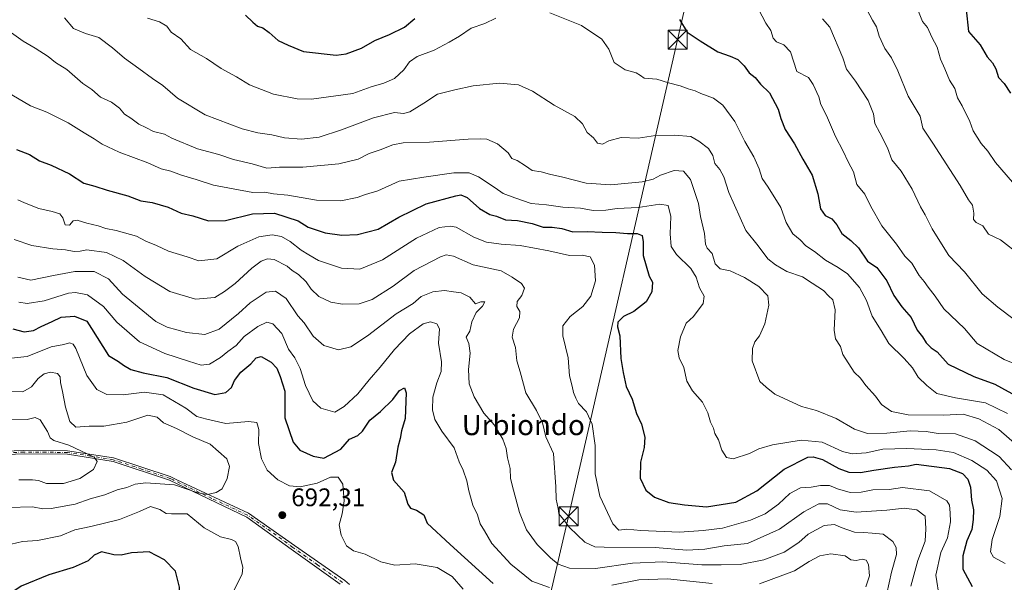
# Model space of a CAD drawing. Units: metres. Extents: x 630930 to 634413, y 4750500 to 4752879.
# Drawn here: x 632555 to 632943, y 4751076 to 4751297 of the extents above; entities that cross this region are included whole.
import ezdxf
from ezdxf.enums import TextEntityAlignment as Align

# ---------------------------------------------------------------- set-up
doc = ezdxf.new("R2010")
doc.units = ezdxf.units.M
doc.header["$MEASUREMENT"] = 0
doc.linetypes.add('DGN Style 4', pattern=[2.638475, 1.318413, -0.659207, 0.001648, -0.659207])
for name, color, linetype, lineweight in [('Camino Cxs', 7, 'Continuous', 0), ('Camino eje', 30, 'DGN Style 4', 13), ('Corriente natural eje', 4, 'DGN Style 4', 0), ('Cultivos herbáceos CxS', 92, 'Continuous', 0), ('Curva de nivel maestra', 30, 'Continuous', 30), ('Curva de nivel normal', 30, 'Continuous', 0), ('Punto de cota en terreno', 7, 'Continuous', 0), ('Rótulo de punto de cota en terreno', 7, 'Continuous', 0), ('Tendido', 6, 'Continuous', 0), ('Texto cartográfico', 7, 'Continuous', 0), ('Torre de tendido puntual', 7, 'Continuous', 0)]:
    doc.layers.add(name, color=color, linetype=linetype, lineweight=lineweight)
doc.styles.add('Style-Arial', font='txt')

# ---------------------------------------------------------------- blocks, each defined once
blk = doc.blocks.new('5PATER')
at = {"layer": 'Cultivos herbáceos CxS', "linetype": 'Continuous', "lineweight": 0}
h = blk.add_hatch(color=51, dxfattribs=at)
edge = h.paths.add_edge_path()
edge.add_ellipse((0, 0), major_axis=(-0.11, -0.111), ratio=0.999422, start_angle=0, end_angle=360)
blk = doc.blocks.new('5TTEND')
at = {"layer": 'Corriente natural eje', "color": 7, "linetype": 'Continuous', "lineweight": 0}
for p, q in [((-0.375, 0.3754), (0.375, -0.3746)), ((0.372, 0.3784), (-0.372, -0.3776))]:
    blk.add_line(p, q, dxfattribs=at)
at = {"layer": 'Corriente natural eje', "color": 7, "linetype": 'Continuous', "lineweight": 0, "flags": 128}
blk.add_lwpolyline([(-0.375, -0.3746), (0.375, -0.3746), (0.375, 0.3754), (-0.375, 0.3754), (-0.372, -0.3776)], dxfattribs=at)

msp = doc.modelspace()

# ---------------------------------------------------------------- linework, layer by layer
at = {"layer": 'Camino Cxs', "color": 7, "linetype": 'Continuous', "lineweight": 0}
for points in [[(632534.7701, 4751126.8101, 694.8651), (632555.8651, 4751127.6851, 695.2836), (632573.3001, 4751127.5601, 698.4147), (632591.4401, 4751124.7301, 700.6667), (632613.8401, 4751117.3701, 702.956), (632616.5001, 4751116.1201, 701.5019), (632644.7201, 4751102.9101, 700.906), (632662.8801, 4751090.2301, 699.6798), (632682.6501, 4751076.3801, 693.8308), (632684.5401, 4751074.8801, 693.3452)], [(632534.7701, 4751126.8101, 694.8651), (632555.8651, 4751127.6851, 695.2836), (632573.3001, 4751127.5601, 698.4147), (632591.4401, 4751124.7301, 700.6667), (632613.8401, 4751117.3701, 702.956), (632616.5001, 4751116.1201, 701.5019), (632644.7201, 4751102.9101, 700.906), (632662.8801, 4751090.2301, 699.6798), (632682.6501, 4751076.3801, 693.8308), (632684.5401, 4751074.8801, 693.3452)], [(632680.8801, 4751074.9101, 694.2412), (632661.5901, 4751088.7401, 698.9149), (632643.9901, 4751101.4301, 702.8753), (632613.6301, 4751115.9401, 703.1933), (632591.3101, 4751123.3101, 700.3815), (632573.3701, 4751126.1701, 698.5367), (632556.3401, 4751126.3601, 696.1058), (632535.4601, 4751125.5401, 695.6031)], [(632680.8801, 4751074.9101, 694.2412), (632661.5901, 4751088.7401, 698.9149), (632643.9901, 4751101.4301, 702.8753), (632613.6301, 4751115.9401, 703.1933), (632591.3101, 4751123.3101, 700.3815), (632573.3701, 4751126.1701, 698.5367), (632556.3401, 4751126.3601, 696.1058), (632535.4601, 4751125.5401, 695.6031)]]:
    msp.add_polyline3d(points, dxfattribs=at)
at = {"layer": 'Camino eje', "color": 30, "linetype": 'DGN Style 4', "lineweight": 13}
msp.add_polyline3d([(632681.7651, 4751075.6451, 693.9725), (632671.8801, 4751082.5701, 699.495), (632662.2351, 4751089.4851, 699.2604), (632653.4351, 4751095.8301, 700.739), (632644.3551, 4751102.1701, 701.9583), (632630.2451, 4751108.7751, 702.0424), (632615.0651, 4751116.0301, 702.3706), (632613.7351, 4751116.6551, 703.088), (632602.5751, 4751120.3401, 701.2602), (632591.3751, 4751124.0201, 700.5335), (632582.4051, 4751125.4501, 697.9581), (632573.3351, 4751126.8651, 698.4723), (632564.8201, 4751126.9601, 700.1997), (632556.1025, 4751127.0225, 695.6361), (632545.6051, 4751126.6101, 690.8841)], dxfattribs=at)
at = {"layer": 'Curva de nivel maestra', "color": 30, "linetype": 'Continuous', "lineweight": 30, "flags": 128}
for points, elevation in [([(632927.62, 4751301.4101), (632928.59, 4751292.8001), (632933.09, 4751287.4701), (632935.94, 4751282.8101), (632938.05, 4751280.4001), (632939.29, 4751278.0801), (632940.31, 4751274.6601), (632942.56, 4751272.2401), (632945.11, 4751268.4901)], 775), ([(632643.58, 4751299.2001), (632646.46, 4751296.4301), (632648.2, 4751294.7801), (632650.3, 4751294.1801), (632652.86, 4751292.4001), (632656.37, 4751289.1301), (632660.29, 4751287.3801), (632666.38, 4751284.7901), (632679.28, 4751283.4001), (632683.25, 4751283.9901), (632689.24, 4751286.1801), (632694.57, 4751289.1601), (632700.3, 4751291.5301), (632706.15, 4751294.4501), (632710.33, 4751297.8301)], 750), ([(632814.58, 4751297.4501), (632817.69, 4751292.4401), (632822.77, 4751289.0101), (632829.69, 4751284.6801), (632834.62, 4751283.0601), (632837.64, 4751281.6501), (632840.1, 4751279.1601), (632842.13, 4751276.4701), (632844.38, 4751274.6001), (632846.59, 4751272.0401), (632850.13, 4751268.6101), (632853.56, 4751262.0901), (632854.5, 4751258.4001), (632856.31, 4751254.1101), (632859.94, 4751248.4301), (632863.22, 4751242.4401), (632866.89, 4751236.1201), (632869.16, 4751228.7401), (632870.21, 4751222.8901), (632872.09, 4751220.3001), (632874.68, 4751218.8901), (632876.6, 4751216.5601), (632878.65, 4751213.1801), (632882.14, 4751210.4301), (632885.12, 4751207.4701), (632888.66, 4751202.2901), (632892.46, 4751199.7401), (632896.3, 4751194.4501), (632899.13, 4751188.7401), (632902.24, 4751184.2801), (632905.98, 4751180.0701), (632908.34, 4751175.1201), (632910.44, 4751172.3701), (632911.9, 4751170.0401), (632913.82, 4751168.0701), (632916.16, 4751166.5101), (632920.49, 4751161.6601), (632930.58, 4751156.7801), (632938.87, 4751153.7201), (632948.27, 4751148.6901)], 750), ([(632553.22, 4751246.2301), (632558.41, 4751244.2601), (632562.36, 4751241.8001), (632566.96, 4751240.1001), (632574.09, 4751236.6601), (632579.78, 4751232.9101), (632584.14, 4751231.7601), (632589.03, 4751230.2801), (632597.19, 4751227.9501), (632602.24, 4751226.0201), (632606.78, 4751225.3001), (632613.06, 4751223.5101), (632618.12, 4751221.1801), (632622.8, 4751220.0501), (632628.98, 4751218.0701), (632635.59, 4751218.3001), (632646.25, 4751220.9001), (632655, 4751221.1501), (632664.26, 4751218.1701), (632668.24, 4751215.6301), (632674.95, 4751213.4701), (632681.55, 4751212.4601), (632687.68, 4751212.7201), (632695.87, 4751214.8801), (632703.95, 4751219.5901), (632714.79, 4751224.7901), (632726.39, 4751228.0301), (632728.47, 4751228.3301), (632730.92, 4751227.3801), (632735.8, 4751222.9801), (632739.84, 4751220.6801), (632742.5, 4751219.9101), (632746.02, 4751218.5301), (632750.7, 4751218.2401), (632756.49, 4751217.0301), (632760.85, 4751215.6401), (632764.36, 4751215.6801), (632768.24, 4751215.0601), (632772.57, 4751213.8501), (632778.24, 4751213.9001), (632784.13, 4751213.6701), (632789.45, 4751213.5801), (632794.13, 4751213.1001), (632797.91, 4751213.0801), (632799.96, 4751212.3601), (632800.35, 4751209.8101), (632800.24, 4751204.4601), (632802.6, 4751196.3001), (632803.94, 4751194.0201), (632803.7, 4751190.2101), (632801.52, 4751186.2601), (632796.57, 4751182.4301), (632792.52, 4751180.4101), (632790.31, 4751178.2401), (632790.21, 4751176.3901), (632791.03, 4751172.7801), (632791.55, 4751163.8301), (632792.46, 4751158.3101), (632793.63, 4751152.8201), (632795.89, 4751147.9301), (632797.62, 4751142.2601), (632799.57, 4751137.9901), (632800.97, 4751132.9201), (632800.74, 4751128.7801), (632799.28, 4751123.0901), (632799.14, 4751116.7601), (632801.39, 4751112.0201), (632804.8, 4751109.2601), (632810.4, 4751107.1101), (632816.61, 4751106.2701), (632825.24, 4751105.4201), (632836.86, 4751107.3401), (632845.07, 4751111.7201), (632855.86, 4751120.2701), (632865.26, 4751124.9701), (632867.35, 4751125.2001), (632870.99, 4751124.0301), (632877.37, 4751120.5201), (632881.33, 4751119.1401), (632886.01, 4751118.9401), (632891.24, 4751119.9401), (632899.4, 4751121.1101), (632904.89, 4751121.5801), (632907.97, 4751122.2001), (632921.05, 4751120.6001), (632926.11, 4751118.6401), (632928.21, 4751116.3601), (632929.29, 4751113.1501), (632929.67, 4751108.0901), (632930.56, 4751104.3101), (632930.34, 4751100.4501), (632929.84, 4751096.5201), (632927.83, 4751092.0401), (632926.34, 4751086.1201), (632926.32, 4751080.8701), (632930.03, 4751074.1001)], 725), ([(632551.77, 4751175.6101), (632556.29, 4751174.4501), (632559.95, 4751174.9801), (632563.03, 4751176.5101), (632567.37, 4751178.4501), (632570.84, 4751180.2401), (632576.17, 4751180.6201), (632580.96, 4751178.5601), (632582.86, 4751175.7101), (632589.46, 4751165.1301), (632593.52, 4751162.6501), (632595.48, 4751161.2101), (632598.38, 4751159.5701), (632603.24, 4751158.2501), (632612.47, 4751156.4401), (632623.15, 4751152.2301), (632631.42, 4751149.7201), (632635.72, 4751150.5301), (632637.98, 4751152.5101), (632639.2, 4751155.2301), (632641.7, 4751158.4801), (632645.67, 4751161.7801), (632647.76, 4751164.1601), (632649.68, 4751164.6301), (632653.63, 4751162.5101), (632655.85, 4751160.0601), (632657.24, 4751156.7801), (632659.07, 4751151.0301), (632658.97, 4751140.5401), (632662.32, 4751130.9501), (632664.94, 4751127.8101), (632670.19, 4751125.4001), (632674.42, 4751124.6001), (632681.09, 4751128.2201), (632684.57, 4751132.1301), (632687.78, 4751133.5601), (632689.71, 4751135.2501), (632692.5, 4751139.5801), (632696.81, 4751143.0101), (632701.63, 4751147.7601), (632704.29, 4751151.2401), (632706.23, 4751152.3101), (632706.88, 4751150.4201), (632706.44, 4751140.2201), (632705.03, 4751135.3801), (632704.51, 4751132.3801), (632703.58, 4751128.9001), (632702.72, 4751123.0301), (632701.02, 4751118.9801), (632701.88, 4751115.9601), (632706.08, 4751111.1801), (632707.57, 4751106.5001), (632708.53, 4751104.9001), (632710.89, 4751104.1801), (632713.77, 4751102.2401), (632715.14, 4751099.0201), (632724.24, 4751090.6301), (632741.19, 4751075.1901)], 700), ([(632589.77, 4751020.3201), (632592.56, 4751021.4401), (632596.46, 4751024.8801), (632601.65, 4751030.6101), (632609.17, 4751041.2801), (632613.06, 4751048.8001), (632616.05, 4751058.2001), (632617.39, 4751066.4001), (632617.55, 4751073.8401), (632615.96, 4751080.0401), (632611.66, 4751084.5001), (632605.49, 4751087.7001), (632598.57, 4751087.3601), (632594.57, 4751086.3601), (632591.57, 4751086.4701), (632586.81, 4751087.7501), (632583.86, 4751086.4301), (632581.48, 4751084.1601), (632575.57, 4751081.4801), (632565.97, 4751078.6001), (632555.07, 4751074.2001), (632546.69, 4751068.5101)], 700)]:
    msp.add_lwpolyline(points, dxfattribs=dict(at, elevation=elevation))
at = {"layer": 'Curva de nivel normal', "color": 30, "linetype": 'Continuous', "lineweight": 0, "flags": 128}
for points, elevation in [([(632943.91, 4751142.22), (632935.23, 4751146.46), (632923.41, 4751148.38), (632916.08, 4751150.1), (632912.14, 4751153.27), (632908.68, 4751156.6), (632906.42, 4751160.22), (632903.24, 4751163.83), (632897.12, 4751169.76), (632894.06, 4751174.98), (632890.5, 4751180.58), (632888.35, 4751186.74), (632885.61, 4751191.86), (632880.83, 4751197.23), (632877.21, 4751199.8), (632872.21, 4751202.67), (632867.86, 4751206.07), (632864.37, 4751208.32), (632862.24, 4751210.6), (632859.32, 4751213), (632856.64, 4751217.46), (632854.55, 4751223.36), (632849.56, 4751231.41), (632847.2, 4751234.86), (632846.08, 4751238.6), (632843.95, 4751243.41), (632840.38, 4751249.4), (632836.45, 4751257.32), (632831.76, 4751263.76), (632828.01, 4751266.41), (632823.07, 4751268.28), (632820.83, 4751269.37), (632817.98, 4751270.19), (632814.82, 4751271.36), (632810.28, 4751272.48), (632805.74, 4751273.95), (632800.74, 4751274.29), (632799.2, 4751275.39), (632797.57, 4751276.39), (632793.19, 4751277.62), (632788.82, 4751280.55), (632786.72, 4751285.81), (632783.97, 4751289.76), (632775.95, 4751295.16), (632763.54, 4751300.08)], 745), ([(632845.8, 4751301.47), (632848.59, 4751296.03), (632850.66, 4751293.15), (632851.57, 4751290.11), (632852.82, 4751288.7), (632855.73, 4751287.54), (632858.32, 4751284.72), (632860.92, 4751276.94), (632865.43, 4751274.55), (632867.29, 4751271.81), (632869.57, 4751267.02), (632870.34, 4751263.95), (632872.52, 4751259.64), (632876.09, 4751251.36), (632879.09, 4751245.63), (632881.16, 4751241.38), (632883.22, 4751237.43), (632884.49, 4751232.44), (632887.72, 4751228.67), (632890.1, 4751223.8), (632894.34, 4751216.22), (632900.14, 4751208.94), (632903.5, 4751204.27), (632906.18, 4751201.39), (632909.14, 4751196.53), (632911.03, 4751194.28), (632912.63, 4751192.01), (632915.36, 4751188.42), (632918.86, 4751183.51), (632926.94, 4751175.65), (632931.92, 4751169.8), (632942.65, 4751163.55), (632953.35, 4751159.22)], 755), ([(632948.93, 4751204.58), (632941.17, 4751210.6), (632936.36, 4751212.82), (632934.22, 4751216.1), (632931.58, 4751217.45), (632930.48, 4751218.68), (632930.58, 4751221.13), (632930.06, 4751224.25), (632928.52, 4751226.38), (632925.29, 4751232.11), (632914.52, 4751248.8), (632910.48, 4751254.7), (632909.44, 4751259.32), (632904.77, 4751267.32), (632900.7, 4751277.25), (632898.17, 4751282.38), (632895.49, 4751286.04), (632893.37, 4751290.92), (632892.32, 4751294.54), (632890.63, 4751297.17), (632888.6, 4751301.12)], 765), ([(632908.87, 4751300.65), (632910.38, 4751296.73), (632912.32, 4751294.27), (632914.07, 4751290.55), (632916.24, 4751286.51), (632917.45, 4751281.83), (632919.19, 4751278.07), (632921.1, 4751273.61), (632923.09, 4751270.24), (632924.21, 4751266.63), (632926.08, 4751263.4), (632929.1, 4751257.32), (632930.33, 4751253.54), (632933.55, 4751248.66), (632936.13, 4751245.6), (632939.17, 4751241.18), (632945.82, 4751233.41)], 770), ([(632572.18, 4751298.13), (632575.69, 4751293.9), (632580.45, 4751291.89), (632585.76, 4751290.32), (632591.15, 4751286.33), (632595.86, 4751282.18), (632601.54, 4751278.21), (632606.84, 4751274.16), (632610.96, 4751271.48), (632616.68, 4751266.51), (632627.62, 4751259.87), (632642.27, 4751254.37), (632648.36, 4751252.83), (632653.94, 4751252.08), (632658.84, 4751250.8), (632665.64, 4751250.28), (632672.51, 4751251.16), (632681.4, 4751253.94), (632693.99, 4751258.68), (632702.22, 4751260.76), (632705.77, 4751260.45), (632708.31, 4751261.08), (632713.84, 4751264.45), (632719.23, 4751267.98), (632725.99, 4751269.73), (632733.28, 4751271.35), (632743.64, 4751272.35), (632751.13, 4751271.68), (632756.73, 4751269.28), (632765.22, 4751263.76), (632773.4, 4751259.27), (632776.44, 4751256.36), (632778.22, 4751252.94), (632780.65, 4751250.88), (632782.35, 4751248.72), (632784.24, 4751248.34), (632786.75, 4751249.71), (632791.62, 4751250.97), (632798.38, 4751250.68), (632805.1, 4751251.78), (632812.66, 4751251.92), (632819.08, 4751251.33), (632822.25, 4751249.57), (632826.01, 4751246.62), (632827.71, 4751243.86), (632828.52, 4751240.67), (632830.46, 4751238.4), (632832.06, 4751235.53), (632834.04, 4751229.25), (632840.71, 4751214.26), (632845.6, 4751208.25), (632849.43, 4751203.2), (632852.46, 4751200.84), (632856.87, 4751198.15), (632863.09, 4751196.08), (632866.87, 4751193.58), (632871.4, 4751190.73), (632873.34, 4751188.61), (632875, 4751187.02), (632876.04, 4751183.11), (632875.61, 4751175.12), (632876.15, 4751171.7), (632878.09, 4751168.63), (632879.01, 4751165.44), (632883.44, 4751158.54), (632885.91, 4751156.12), (632888.1, 4751153.31), (632891.86, 4751149.07), (632894.26, 4751145.83), (632898.15, 4751142.98), (632904.72, 4751141.66), (632918.83, 4751141.54), (632926.39, 4751141.93), (632932.6, 4751140.17), (632940.44, 4751135.88), (632947.59, 4751129.77)], 740), ([(632742.24, 4751298.02), (632737.91, 4751295.92), (632732.47, 4751294.07), (632727.83, 4751290.89), (632723.8, 4751288.58), (632717.91, 4751285.36), (632711.24, 4751282.93), (632708.24, 4751280.74), (632705.91, 4751277.6), (632702.24, 4751274.28), (632698.03, 4751272.35), (632693.07, 4751270.9), (632685.79, 4751268.3), (632669.49, 4751266.02), (632663.95, 4751266.23), (632654.53, 4751268), (632645.17, 4751271.74), (632640.01, 4751274.81), (632633.89, 4751278.18), (632628.18, 4751282.04), (632621.9, 4751285.67), (632618.09, 4751289.79), (632614.26, 4751292.53), (632612.5, 4751294.83), (632609.66, 4751296.6), (632604.89, 4751298.01)], 745), ([(632946.54, 4751179.2), (632940.09, 4751184.15), (632933.97, 4751189.37), (632926.94, 4751198.1), (632920.73, 4751204.45), (632917.19, 4751210.1), (632914.27, 4751214.99), (632911.51, 4751220.44), (632909.58, 4751223.66), (632906.32, 4751230.64), (632901.99, 4751237.75), (632898.36, 4751242.13), (632896.66, 4751246.89), (632893.64, 4751252.87), (632891.6, 4751256.53), (632891.04, 4751260.34), (632888.99, 4751265.54), (632884.01, 4751273.2), (632880.41, 4751277.92), (632879.06, 4751282.36), (632873.92, 4751294.45), (632870.92, 4751297.68)], 760), ([(632550.37, 4751292.84), (632555.92, 4751288.95), (632560.67, 4751286.22), (632565.7, 4751282.91), (632568.67, 4751280.55), (632573.12, 4751277.76), (632579.37, 4751272.21), (632582.89, 4751269.87), (632586.41, 4751266.87), (632590.66, 4751264.89), (632593.84, 4751262.48), (632595.89, 4751260.2), (632598.38, 4751258.56), (632601.47, 4751256.2), (632604.23, 4751254.87), (632607.26, 4751253.28), (632611.55, 4751252.22), (632614.43, 4751250.67), (632624.63, 4751246.5), (632633.03, 4751244.24), (632638.81, 4751242.35), (632646.14, 4751240.64), (632651.97, 4751238.84), (632656.98, 4751239.25), (632666.19, 4751239.3), (632680.31, 4751240.62), (632687.91, 4751242.42), (632692.24, 4751244.67), (632696.57, 4751246.05), (632701.57, 4751248.14), (632705.62, 4751248.82), (632716.08, 4751249.09), (632731.24, 4751250.36), (632736.11, 4751250.38), (632738.71, 4751250.25), (632742.89, 4751248.5), (632747.03, 4751244.87), (632748.47, 4751242.72), (632750.56, 4751241.87), (632753.91, 4751239.8), (632756.57, 4751237.92), (632760.05, 4751237.49), (632763.35, 4751236.55), (632768.59, 4751235.34), (632777.79, 4751232.98), (632787.57, 4751232.3), (632799.91, 4751233.55), (632804.24, 4751234.54), (632807.07, 4751236.14), (632812.55, 4751238.02), (632816.25, 4751237.68), (632818.94, 4751234.42), (632822.07, 4751224.95), (632822.85, 4751219.82), (632824.44, 4751213.12), (632824.8, 4751208.94), (632825.51, 4751207.31), (632827.44, 4751205.26), (632828.68, 4751201.13), (632830.62, 4751199.27), (632834.57, 4751198.47), (632840.24, 4751195.86), (632845.86, 4751192.32), (632849.45, 4751188.61), (632849.88, 4751184.94), (632848.24, 4751177.56), (632846.21, 4751172.82), (632844.31, 4751170.45), (632843.38, 4751167.78), (632843.31, 4751162.91), (632846.33, 4751154.87), (632848.72, 4751152.6), (632852.21, 4751149.88), (632862.74, 4751144.96), (632868.65, 4751143.38), (632876.39, 4751140.3), (632883.57, 4751136.06), (632888.71, 4751134.4), (632896.4, 4751134.47), (632905.54, 4751135.33), (632911.91, 4751135.13), (632916.64, 4751134.28), (632923.47, 4751134.15), (632931.22, 4751131.45), (632937.25, 4751127.46), (632940.64, 4751125.23), (632945.53, 4751119.98)], 735), ([(632549.17, 4751269.07), (632558.83, 4751263.49), (632565.22, 4751260.92), (632573.56, 4751256.74), (632579.87, 4751252.77), (632583.92, 4751250.46), (632586.97, 4751248.36), (632593.7, 4751245.16), (632605, 4751240.95), (632610.32, 4751238.66), (632614.16, 4751237.7), (632618.31, 4751236.12), (632624.1, 4751234.4), (632630.94, 4751232.17), (632646.44, 4751229.25), (632651.12, 4751229.4), (632654.58, 4751228.79), (632660.22, 4751228.31), (632671.54, 4751226.25), (632681.13, 4751226.05), (632687.49, 4751227.37), (632690.78, 4751228.49), (632695.67, 4751229.91), (632704.1, 4751233.78), (632713.79, 4751235.37), (632725.7, 4751237.01), (632731.75, 4751237.01), (632735.41, 4751235.44), (632741.98, 4751231.14), (632745.14, 4751228.84), (632749.66, 4751227.2), (632756.08, 4751225), (632762.24, 4751224.48), (632768.57, 4751223.54), (632775.57, 4751223.09), (632780.53, 4751222.25), (632785.53, 4751222.33), (632790, 4751222.96), (632798.36, 4751223.37), (632806.91, 4751224.73), (632810.14, 4751224.13), (632811.23, 4751219.84), (632810.9, 4751212.96), (632811.32, 4751208.03), (632813.41, 4751204.86), (632819.06, 4751199.33), (632821.23, 4751195.92), (632822.52, 4751191.67), (632824.35, 4751188.45), (632823.88, 4751185.56), (632820.12, 4751180.45), (632817.25, 4751177.78), (632815.02, 4751172.45), (632813.9, 4751167.1), (632814.46, 4751164.12), (632816.28, 4751160.31), (632817.5, 4751155.01), (632819.8, 4751151.16), (632823.74, 4751146.63), (632825.84, 4751142.45), (632826.8, 4751138.78), (632827.99, 4751136.44), (632828.53, 4751134.4), (632830.02, 4751131.89), (632831.28, 4751127.72), (632833.09, 4751124.86), (632835.73, 4751124.32), (632842.2, 4751126.44), (632845.95, 4751128.27), (632851.28, 4751129.86), (632862.63, 4751131.72), (632870.86, 4751130.94), (632878.83, 4751127.26), (632882.73, 4751126.28), (632888.18, 4751126.72), (632894.74, 4751128.22), (632904.24, 4751128.42), (632915.74, 4751127.86), (632922.57, 4751126.88), (632929.91, 4751123.66), (632935.8, 4751119.86), (632939.51, 4751115.67), (632941.76, 4751108.78), (632940.86, 4751101.61), (632937.9, 4751092.58), (632937.23, 4751087.77), (632938.43, 4751085.64), (632942.95, 4751083.11)], 730), ([(632553.82, 4751226.42), (632556.36, 4751225.23), (632562.12, 4751222.99), (632567.31, 4751221.86), (632570.3, 4751220.85), (632571.54, 4751219.33), (632572.46, 4751216.59), (632574.15, 4751216.42), (632575.59, 4751218.1), (632577.13, 4751218.43), (632580.96, 4751217.17), (632585.49, 4751216.11), (632588.53, 4751215.06), (632592.57, 4751214.27), (632600.57, 4751212.03), (632604.28, 4751210.18), (632608.39, 4751208.46), (632613.18, 4751206.16), (632620.51, 4751203.94), (632625.14, 4751202.41), (632632.24, 4751203.18), (632640.46, 4751208.19), (632648.78, 4751211.87), (632654.06, 4751212.59), (632657.77, 4751211.93), (632661.18, 4751209.98), (632665.44, 4751206.55), (632668.49, 4751204.7), (632672.29, 4751202.56), (632681.32, 4751199.49), (632688.57, 4751199.15), (632697.57, 4751202.74), (632710.91, 4751211.27), (632719.91, 4751215.48), (632724.33, 4751216.07), (632726.57, 4751215.58), (632733.57, 4751211.69), (632738.57, 4751209.68), (632744.31, 4751208.92), (632751.84, 4751208.44), (632763.16, 4751206.37), (632771.22, 4751204.43), (632776.28, 4751204.6), (632779.35, 4751203.99), (632781.04, 4751200.71), (632781.56, 4751194.51), (632779.66, 4751188.42), (632776.48, 4751184.36), (632771.55, 4751180.45), (632768.66, 4751176.75), (632768.61, 4751172.82), (632770.71, 4751164.13), (632771.3, 4751157.02), (632772.35, 4751153.03), (632772.88, 4751150.46), (632773.76, 4751148.23), (632774.79, 4751146.11), (632777.9, 4751142.9), (632780.2, 4751137.96), (632781.33, 4751129.61), (632781.4, 4751118.47), (632783.23, 4751109.63), (632788.29, 4751098.81), (632790.75, 4751096.25), (632793.91, 4751096.6), (632799.35, 4751096.15), (632814.65, 4751095.5), (632823.94, 4751096.14), (632831.58, 4751097.08), (632842.66, 4751100.19), (632848.41, 4751102.69), (632853.58, 4751106.54), (632858.17, 4751110.74), (632862.31, 4751112.95), (632866.53, 4751113.16), (632870.26, 4751113.86), (632873.71, 4751113.85), (632876.9, 4751112.5), (632881.92, 4751111.08), (632886.26, 4751111.2), (632890.88, 4751112.18), (632897.24, 4751112.32), (632902.49, 4751113.12), (632913.21, 4751111.69), (632920.06, 4751107.79), (632921.05, 4751106.09), (632921.35, 4751103.03), (632921.47, 4751099.49), (632920.24, 4751093.28), (632917.68, 4751087.49), (632915.64, 4751078.49), (632917.06, 4751069.27)], 720), ([(632552.35, 4751210.74), (632559.27, 4751208.47), (632567.54, 4751207.08), (632572.57, 4751206.69), (632575.97, 4751206.08), (632578.35, 4751206.17), (632581, 4751206.74), (632588.68, 4751205.61), (632595.29, 4751202.45), (632603.99, 4751196.2), (632613.71, 4751190.27), (632623.79, 4751187.27), (632631.4, 4751187.93), (632635.27, 4751190.32), (632639.4, 4751193.45), (632645.96, 4751199.45), (632649.64, 4751202.27), (632652.26, 4751203.16), (632654.84, 4751202.86), (632659.93, 4751200.21), (632661.95, 4751198.58), (632664.42, 4751196.94), (632667.38, 4751194.06), (632669.35, 4751191.22), (632672.38, 4751188.26), (632677.19, 4751186.06), (632681.76, 4751185.3), (632688.29, 4751185.46), (632693.41, 4751187.12), (632701.78, 4751192.42), (632710.08, 4751198.56), (632720.44, 4751203.99), (632722.57, 4751204.71), (632725.56, 4751204.22), (632733.32, 4751200.86), (632744.28, 4751198.4), (632748.7, 4751195.9), (632752.31, 4751193.44), (632753.5, 4751191.63), (632752.49, 4751188.7), (632750.58, 4751186.37), (632750.47, 4751184.41), (632751.64, 4751182.44), (632751.6, 4751179.86), (632749.22, 4751175.42), (632748.71, 4751172.26), (632750, 4751168.21), (632750.45, 4751162.99), (632751.82, 4751158.7), (632754.09, 4751150.3), (632758.24, 4751143.45), (632760.56, 4751138.52), (632761.94, 4751133.03), (632764.93, 4751126.45), (632765.91, 4751113.28), (632766.05, 4751108.45), (632766.73, 4751104.83), (632767.05, 4751102.63), (632768.92, 4751100.46), (632771.27, 4751097.31), (632777.32, 4751091.53), (632781.2, 4751089.73), (632784.95, 4751089.5), (632804.98, 4751089.45), (632817.48, 4751088.38), (632824.57, 4751088.8), (632832.24, 4751090.07), (632841.36, 4751090.99), (632854.05, 4751096.63), (632863.69, 4751103.43), (632869.57, 4751106.64), (632872.91, 4751106.58), (632877.91, 4751104.24), (632884.24, 4751103.29), (632896.38, 4751104.07), (632903.13, 4751104.94), (632908.12, 4751104.32), (632911.47, 4751101.8), (632911.66, 4751096.78), (632911.5, 4751091.86), (632908.5, 4751084.35), (632905.85, 4751074.14)], 715), ([(632553.82, 4751195.96), (632558.91, 4751194.8), (632567.82, 4751196.63), (632576.27, 4751198.12), (632583.92, 4751198.11), (632589.46, 4751195.34), (632595, 4751189.25), (632608.2, 4751178.42), (632612.71, 4751176.25), (632620.21, 4751174.19), (632627.55, 4751173.41), (632633.12, 4751175.46), (632640.77, 4751181.57), (632645.31, 4751185.79), (632651.71, 4751190.06), (632655.34, 4751190.41), (632659.58, 4751187.58), (632664.21, 4751180.75), (632666.68, 4751177.89), (632670.15, 4751172.7), (632674.46, 4751169.06), (632680.24, 4751167.32), (632685.1, 4751168.46), (632691.57, 4751172.78), (632702.91, 4751181.46), (632709.57, 4751185.54), (632712.77, 4751188.29), (632717.36, 4751190.19), (632722.02, 4751190.66), (632725.56, 4751190.12), (632728.5, 4751189.83), (632731.97, 4751188.12), (632734.26, 4751185.48), (632736.27, 4751186.22), (632737.88, 4751186.25), (632737.02, 4751184.45), (632734.49, 4751181.99), (632732.81, 4751178.39), (632731.91, 4751174.66), (632730.57, 4751172.32), (632731.51, 4751169.78), (632732.14, 4751166.02), (632731.4, 4751159.61), (632731.7, 4751153.91), (632733.63, 4751148.84), (632737.52, 4751142.4), (632741.71, 4751137.58), (632745, 4751132.17), (632746.31, 4751128.38), (632746.87, 4751124.71), (632747.86, 4751120.52), (632747.93, 4751116.58), (632749.2, 4751111.98), (632751.51, 4751103.22), (632754.33, 4751096.38), (632758.56, 4751090.65), (632763.72, 4751085.31), (632766.83, 4751082.83), (632771.3, 4751081.33), (632781.46, 4751081.1), (632796.12, 4751083.27), (632808.09, 4751083.76), (632823.46, 4751082.62), (632830.98, 4751082.53), (632838.52, 4751082.7), (632847.88, 4751084.5), (632855.91, 4751087.62), (632861.61, 4751091.42), (632865.39, 4751094.73), (632871.61, 4751098.12), (632875.77, 4751098.49), (632878.35, 4751097.33), (632883.6, 4751095.48), (632887.31, 4751095.27), (632890.6, 4751095.05), (632894.88, 4751094.72), (632898.77, 4751091.75), (632899.97, 4751089.41), (632900.1, 4751086.63), (632898.24, 4751079.71), (632895.41, 4751067.14)], 710), ([(632554.18, 4751186.05), (632557.52, 4751185.57), (632564.1, 4751186.65), (632573.74, 4751189.62), (632576.49, 4751189.92), (632581.31, 4751188.93), (632587.49, 4751184.32), (632592.8, 4751178.25), (632601.8, 4751170.45), (632611.67, 4751165.92), (632621.01, 4751162.81), (632626.05, 4751161.3), (632629.34, 4751161.63), (632633.68, 4751164.22), (632636.57, 4751166.64), (632639.91, 4751169.05), (632643.02, 4751172.62), (632648.35, 4751176.56), (632651.97, 4751178.19), (632654.36, 4751177.57), (632657.82, 4751173.7), (632660.54, 4751167.62), (632662.97, 4751164.16), (632665.05, 4751159.89), (632667.15, 4751153.22), (632670.04, 4751147.23), (632673.16, 4751144.28), (632678.79, 4751142.75), (632682.41, 4751144.94), (632687.8, 4751149.98), (632692.24, 4751155.45), (632696.57, 4751160.43), (632702.24, 4751167.42), (632708.24, 4751173.58), (632713.57, 4751177.55), (632716.42, 4751178.38), (632718.98, 4751177.52), (632720.04, 4751175.62), (632719.64, 4751169.95), (632720.82, 4751162.56), (632720.65, 4751158.77), (632718.89, 4751154.24), (632717.44, 4751148.59), (632717.21, 4751143.6), (632718.11, 4751139.88), (632720.91, 4751135.28), (632725.77, 4751128.67), (632727.78, 4751123.12), (632729.3, 4751119.93), (632730.82, 4751115.7), (632731.54, 4751111.75), (632733.18, 4751106.06), (632734.98, 4751102.27), (632736.01, 4751098.78), (632737.79, 4751096), (632740.68, 4751091), (632748.06, 4751082.79), (632756.35, 4751076.14), (632763.36, 4751073.7)], 705), ([(632551.19, 4751164.05), (632557.42, 4751164.65), (632566.91, 4751168.44), (632571.91, 4751169.46), (632574.2, 4751170.08), (632575.6, 4751169.5), (632576.6, 4751167.78), (632581.04, 4751157.25), (632584.92, 4751151.64), (632588.82, 4751149.73), (632595.37, 4751149.51), (632603.69, 4751150.62), (632611.1, 4751149.53), (632620, 4751144.27), (632624.32, 4751141.07), (632628.27, 4751139.97), (632635.76, 4751138.28), (632644.73, 4751139.11), (632648.02, 4751138.61), (632648.72, 4751135.86), (632648.67, 4751130.36), (632649.81, 4751124.34), (632652.09, 4751119.87), (632656.29, 4751116.1), (632660.85, 4751113.71), (632665.04, 4751113.28), (632671.74, 4751114.75), (632677.09, 4751117.19), (632680.12, 4751117.19), (632681.86, 4751114.33), (632682.36, 4751107.78), (632681.66, 4751102.74), (632680.48, 4751098.3), (632681.21, 4751094.25), (632683.33, 4751090.08), (632686.16, 4751088.16), (632690.68, 4751086.74), (632696.82, 4751083.83), (632702.36, 4751082.42), (632710.39, 4751082.97), (632719.02, 4751081.6), (632724.99, 4751078.03), (632729.38, 4751072.98)], 695), ([(632550.32, 4751151.02), (632555.72, 4751150.81), (632559.12, 4751152.78), (632561.86, 4751156.05), (632564.22, 4751157.88), (632566.65, 4751158.46), (632569.47, 4751158.01), (632570.47, 4751156.68), (632570.57, 4751154.44), (632571.39, 4751150.92), (632572.51, 4751144.66), (632574.25, 4751139.11), (632576.7, 4751136.78), (632581.93, 4751137.26), (632587.64, 4751137.28), (632596.73, 4751138.85), (632605.08, 4751141.51), (632608.65, 4751140.8), (632611.22, 4751138.59), (632616.34, 4751136.34), (632622.74, 4751132.98), (632629.6, 4751130.09), (632636.2, 4751124.42), (632637.16, 4751121.32), (632636.3, 4751116.58), (632634.28, 4751112.58), (632631.91, 4751111.04), (632628.54, 4751110.3), (632624.79, 4751111.02), (632615.54, 4751114.14), (632604.24, 4751114.89), (632599.98, 4751114.42), (632596.69, 4751113.1), (632592.98, 4751112.09), (632588.07, 4751110.17), (632582.24, 4751108.54), (632576.32, 4751106.53), (632566.87, 4751104.84), (632563.66, 4751104.62), (632559.6, 4751105.48), (632550.01, 4751105.17)], 690), ([(632550.61, 4751139.7), (632557.44, 4751139.85), (632560.56, 4751140.69), (632562.61, 4751139.66), (632565.43, 4751135.15), (632566.47, 4751132.64), (632568.01, 4751131.54), (632573.85, 4751129.73), (632583.93, 4751125.06), (632585.07, 4751123.34), (632583.66, 4751120.19), (632578.2, 4751116.62), (632571.75, 4751114.62), (632565.14, 4751114.68), (632561.96, 4751115.8), (632559.5, 4751116.13), (632554.24, 4751116.02)], 685), ([(632606.14, 4751105.6), (632601.68, 4751103.61), (632593.87, 4751100.47), (632582.59, 4751097.73), (632576.29, 4751096.38), (632570.55, 4751094.04), (632561.48, 4751092.17), (632555.57, 4751091.75), (632548.93, 4751090.23)], 695), ([(632637.89, 4751070.24), (632642.25, 4751079), (632642.5, 4751081.52), (632641.55, 4751085.35), (632640.61, 4751089.85), (632639.65, 4751091.78), (632637.98, 4751092.63), (632633.66, 4751093.56), (632627.28, 4751097.18), (632620.48, 4751102.69), (632614.41, 4751102.63), (632612.21, 4751102.85), (632609.76, 4751104.45), (632606.14, 4751105.6)], 695), ([(632846.1, 4751075.08), (632859.91, 4751080.2), (632865.75, 4751083.97), (632869.93, 4751086.13), (632874.24, 4751086.92), (632879.87, 4751086.2), (632882.09, 4751084.61), (632884.3, 4751084.3), (632886.63, 4751084.81), (632888.17, 4751084.48), (632889.17, 4751082.74), (632889.47, 4751078.25), (632888.05, 4751073.87)], 705), ([(632787.99, 4751074.52), (632798.56, 4751076.68), (632809.83, 4751077.14), (632827.45, 4751075.26)], 705)]:
    msp.add_lwpolyline(points, dxfattribs=dict(at, elevation=elevation))
at = {"layer": 'Tendido', "color": 6, "linetype": 'Continuous', "lineweight": 0}
msp.add_polyline3d([(632637.8987, 4750532.2824, 672.6692), (632689.0447, 4750749.7446, 700.5186), (632720.67, 4750886.08, 702.1674), (632770.87, 4751101.67, 719.1488), (632813.83, 4751289.51, 752.744), (632848.8933, 4751443.0719, 795.0563), (632874.0607, 4751545.9519, 827.7505), (632988.16, 4751812.8, 832.1543), (633195.5301, 4751897.4515, 845.6565), (633388.4117, 4751975.9007, 898.0627), (633558.8859, 4752045.3882, 935.4177), (633709.0885, 4752026.7088, 959.5959)], dxfattribs=at)

# ---------------------------------------------------------------- block references
at = {"layer": 'Punto de cota en terreno', "color": 7, "linetype": 'Continuous', "lineweight": 0, "xscale": 10, "yscale": 10, "zscale": 10}
msp.add_blockref('5PATER', (632658.03, 4751102.17, 692.31), dxfattribs=at)
at = {"layer": 'Torre de tendido puntual', "color": 7, "linetype": 'Continuous', "lineweight": 0, "xscale": 10, "yscale": 10, "zscale": 10}
for p in [(632813.83, 4751289.51, 752.744), (632770.87, 4751101.67, 719.1488)]:
    msp.add_blockref('5TTEND', p, dxfattribs=at)

# ---------------------------------------------------------------- texts
at = {"layer": 'Rótulo de punto de cota en terreno', "color": 7, "linetype": 'Continuous', "lineweight": 0, "style": 'Style-Arial'}
msp.add_text('692,31', height=7, dxfattribs=at).set_placement((632661.5578, 4751105.6978))
at = {"layer": 'Texto cartográfico', "color": 7, "linetype": 'Continuous', "lineweight": 0, "style": 'Style-Arial'}
msp.add_text('Urbiondo', height=8, dxfattribs=at).set_placement((632753.0284, 4751137.6901), align=Align.MIDDLE_CENTER)

doc.saveas('drawing.dxf')
